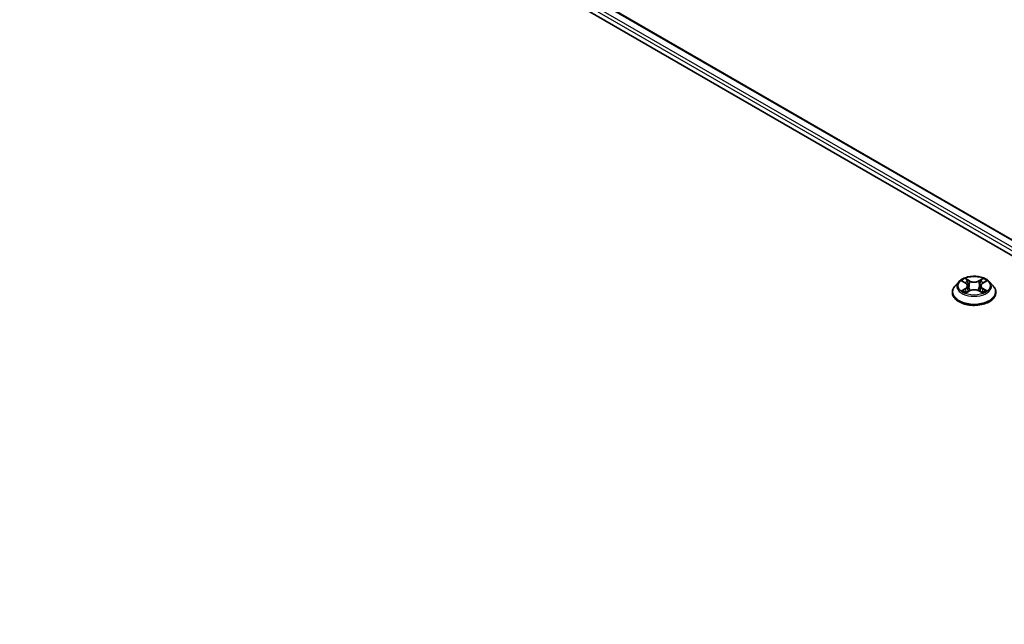
# Model space of a CAD drawing. Units: millimetres. Extents: x 36 to 9285, y 20 to 1566.
# Drawn here: x 390 to 455, y 555 to 595 of the extents above; entities that cross this region are included whole.
import ezdxf

# ---------------------------------------------------------------- set-up
doc = ezdxf.new("R2010")
doc.units = ezdxf.units.MM
doc.header["$LTSCALE"] = 2.5
doc.layers.add('Visible (ISO)', color=7, linetype='Continuous', lineweight=35)
doc.layers.add('Visible Narrow (ISO)', color=7, linetype='Continuous', lineweight=25)

msp = doc.modelspace()

# ---------------------------------------------------------------- linework, layer by layer
at = {"layer": 'Visible (ISO)'}
for p, q in [((390.3721, 618.4543), (524.6224, 540.9448)), ((389.7297, 617.7682), (516.5248, 544.563)), ((452.4391, 577.7699), (452.1911, 577.4932)), ((452.6821, 577.8003), (452.895, 577.6731)), ((453.0261, 577.4982), (453.067, 577.1165)), ((453.903, 577.4982), (453.862, 577.1165)), ((454.0341, 577.6731), (454.247, 577.8003)), ((454.247, 577.8004), (454.247, 577.8004)), ((454.4899, 577.7699), (454.738, 577.4932)), ((452.0145, 577.0516), (452.0145, 577.0683)), ((452.934, 577.0423), (453.1557, 577.1659)), ((453.7734, 577.1659), (453.9951, 577.0423)), ((454.9145, 577.0516), (454.9145, 577.0683))]:
    msp.add_line(p, q, dxfattribs=at)
for points, knots in [([(454.4899, 577.7699), (454.4286, 577.8384), (454.3507, 577.8984), (454.1668, 578.0018), (454.0597, 578.0444), (453.8299, 578.1065), (453.7072, 578.1261), (453.4585, 578.1412), (453.3326, 578.1368), (453.0889, 578.1043), (452.9712, 578.0763), (452.7548, 577.9983), (452.6563, 577.9482), (452.5224, 577.8523), (452.4775, 577.8128), (452.4391, 577.7699)], [4.4045574, 4.4045574, 4.4045574, 4.4045574, 4.7255704, 4.7255704, 5.059999, 5.059999, 5.3930764, 5.3930764, 5.7243898, 5.7243898, 6.0561258, 6.0561258, 6.3901037, 6.3901037, 6.5910169, 6.5910169, 6.5910169, 6.5910169]), ([(452.8889, 577.992), (452.8887, 577.9922), (452.8885, 577.9924), (452.888, 577.9928), (452.8877, 577.993), (452.8874, 577.9933)], [-0.00023059908, -0.00023059908, -0.00023059908, -0.00023059908, 0, 0, 0.00033832945, 0.00033832945, 0.00033832945, 0.00033832945]), ([(452.8874, 577.9933), (452.8876, 577.993), (452.8878, 577.9927), (452.8881, 577.9923), (452.8882, 577.9921), (452.8884, 577.9919)], [-0.00033832945, -0.00033832945, -0.00033832945, -0.00033832945, 0, 0, 0.00024151791, 0.00024151791, 0.00024151791, 0.00024151791]), ([(453.9801, 577.8872), (454.0081, 577.926), (454.0241, 577.9659), (454.0413, 577.9927), (454.0415, 577.993), (454.0416, 577.9933)], [0, 0, 0, 0, 0.032055974, 0.032055974, 0.032394303, 0.032394303, 0.032394303, 0.032394303]), ([(454.0416, 577.9933), (454.0414, 577.993), (454.0411, 577.9928), (454.0382, 577.9902), (454.0355, 577.9878), (454.0329, 577.9854)], [-0.0323943032, -0.0323943032, -0.0323943032, -0.0323943032, -0.0320559737, -0.0320559737, -0.0289727583, -0.0289727583, -0.0289727583, -0.0289727583]), ([(452.1911, 577.4932), (452.1688, 577.4683), (452.1483, 577.4425), (452.1113, 577.3894), (452.0948, 577.3621), (452.0662, 577.306), (452.0541, 577.2773), (452.0345, 577.2188), (452.027, 577.189), (452.0171, 577.1289), (452.0145, 577.0986), (452.0145, 577.0683)], [0.30783155, 0.30783155, 0.30783155, 0.30783155, 0.40334487, 0.40334487, 0.4988582, 0.4988582, 0.59437152, 0.59437152, 0.68988484, 0.68988484, 0.78539816, 0.78539816, 0.78539816, 0.78539816]), ([(452.731, 577.7711), (452.7013, 577.8049), (452.6558, 577.8242), (452.6123, 577.8337), (452.6118, 577.8338), (452.6114, 577.8339)], [0.001902216, 0.001902216, 0.001902216, 0.001902216, 0.032055974, 0.032055974, 0.032394303, 0.032394303, 0.032394303, 0.032394303]), ([(452.6114, 577.8339), (452.6118, 577.8337), (452.6122, 577.8336), (452.6167, 577.8319), (452.6207, 577.8303), (452.6247, 577.8286)], [-0.0323943032, -0.0323943032, -0.0323943032, -0.0323943032, -0.0320559737, -0.0320559737, -0.0289727583, -0.0289727583, -0.0289727583, -0.0289727583]), ([(453.0261, 577.4982), (453.0246, 577.5118), (453.0215, 577.5253), (453.0121, 577.5516), (453.0059, 577.5644), (452.9905, 577.5891), (452.9815, 577.6009), (452.9608, 577.6236), (452.9492, 577.6343), (452.9237, 577.6546), (452.9098, 577.6642), (452.895, 577.6731)], [3.98889417, 3.98889417, 3.98889417, 3.98889417, 4.13010248, 4.13010248, 4.27131078, 4.27131078, 4.41251908, 4.41251908, 4.55372738, 4.55372738, 4.69493569, 4.69493569, 4.69493569, 4.69493569]), ([(454.0341, 577.6731), (454.0193, 577.6642), (454.0054, 577.6546), (453.9799, 577.6343), (453.9683, 577.6236), (453.9476, 577.6009), (453.9386, 577.5891), (453.9232, 577.5644), (453.917, 577.5516), (453.9076, 577.5253), (453.9045, 577.5118), (453.903, 577.4982)], [0.01745329, 0.01745329, 0.01745329, 0.01745329, 0.1586616, 0.1586616, 0.2998699, 0.2998699, 0.4410782, 0.4410782, 0.5822865, 0.5822865, 0.72349481, 0.72349481, 0.72349481, 0.72349481]), ([(454.3177, 577.8339), (454.3172, 577.8338), (454.3168, 577.8337), (454.3159, 577.8335), (454.3156, 577.8334), (454.3152, 577.8334)], [-0.00033832945, -0.00033832945, -0.00033832945, -0.00033832945, 0, 0, 0.00024151791, 0.00024151791, 0.00024151791, 0.00024151791]), ([(454.3155, 577.8331), (454.3158, 577.8332), (454.3161, 577.8333), (454.3168, 577.8336), (454.3173, 577.8337), (454.3177, 577.8339)], [-0.00023059908, -0.00023059908, -0.00023059908, -0.00023059908, 0, 0, 0.00033832945, 0.00033832945, 0.00033832945, 0.00033832945]), ([(454.9145, 577.0683), (454.9145, 577.0986), (454.912, 577.1289), (454.9021, 577.189), (454.8946, 577.2188), (454.875, 577.2773), (454.8629, 577.306), (454.8343, 577.3621), (454.8178, 577.3894), (454.7808, 577.4425), (454.7603, 577.4683), (454.738, 577.4932)], [3.92699082, 3.92699082, 3.92699082, 3.92699082, 4.02250414, 4.02250414, 4.11801746, 4.11801746, 4.21353078, 4.21353078, 4.30904411, 4.30904411, 4.40455743, 4.40455743, 4.40455743, 4.40455743]), ([(452.0145, 577.0516), (452.0145, 576.9622), (452.0381, 576.8731), (452.1295, 576.7022), (452.199, 576.6209), (452.3784, 576.4734), (452.4897, 576.4079), (452.7417, 576.3009), (452.8824, 576.2596), (453.1781, 576.2052), (453.3332, 576.192), (453.6423, 576.1949), (453.7963, 576.2109), (454.0885, 576.2707), (454.2265, 576.3145), (454.473, 576.4262), (454.5814, 576.4942), (454.7562, 576.6484), (454.823, 576.7347), (454.8975, 576.8993), (454.9145, 576.9754), (454.9145, 577.0516)], [0.7853982, 0.7853982, 0.7853982, 0.7853982, 1.0851087, 1.0851087, 1.3975197, 1.3975197, 1.7220128, 1.7220128, 2.0477407, 2.0477407, 2.3724912, 2.3724912, 2.696846, 2.696846, 3.0216801, 3.0216801, 3.3474775, 3.3474775, 3.6713926, 3.6713926, 3.9269908, 3.9269908, 3.9269908, 3.9269908]), ([(452.6136, 577.1684), (452.6133, 577.1682), (452.613, 577.1681), (452.6122, 577.1679), (452.6118, 577.1677), (452.6114, 577.1675)], [-0.00023059908, -0.00023059908, -0.00023059908, -0.00023059908, 0, 0, 0.00033832945, 0.00033832945, 0.00033832945, 0.00033832945]), ([(452.6114, 577.1675), (452.6118, 577.1676), (452.6123, 577.1677), (452.6132, 577.1679), (452.6135, 577.168), (452.6138, 577.168)], [-0.00033832945, -0.00033832945, -0.00033832945, -0.00033832945, 0, 0, 0.00024151791, 0.00024151791, 0.00024151791, 0.00024151791]), ([(452.7787, 577.1493), (452.7877, 577.1418), (452.7975, 577.1343), (452.8185, 577.1192), (452.8297, 577.1117), (452.8536, 577.0969), (452.8662, 577.0896), (452.8927, 577.0752), (452.9067, 577.0682), (452.9297, 577.0574), (452.9384, 577.0535), (452.9472, 577.0497)], [1.39332395, 1.39332395, 1.39332395, 1.39332395, 1.46346938, 1.46346938, 1.53361482, 1.53361482, 1.60376025, 1.60376025, 1.67390568, 1.67390568, 1.71478324, 1.71478324, 1.71478324, 1.71478324]), ([(452.9428, 577.0472), (452.9185, 577.0487), (452.9037, 577.0332), (452.8878, 577.0087), (452.8876, 577.0084), (452.8874, 577.0081)], [0.002431037, 0.002431037, 0.002431037, 0.002431037, 0.032055974, 0.032055974, 0.032394303, 0.032394303, 0.032394303, 0.032394303]), ([(452.8874, 577.0081), (452.8877, 577.0084), (452.888, 577.0086), (452.8909, 577.0112), (452.8936, 577.0135), (452.8962, 577.0157)], [-0.0323943032, -0.0323943032, -0.0323943032, -0.0323943032, -0.0320559737, -0.0320559737, -0.0289727583, -0.0289727583, -0.0289727583, -0.0289727583]), ([(453.7734, 577.1659), (453.74, 577.1845), (453.7021, 577.1999), (453.6205, 577.2233), (453.5768, 577.2313), (453.4874, 577.2393), (453.4417, 577.2393), (453.3523, 577.2313), (453.3086, 577.2233), (453.2269, 577.1999), (453.189, 577.1845), (453.1557, 577.1659)], [4.7298423, 4.7298423, 4.7298423, 4.7298423, 5.0370202, 5.0370202, 5.3441982, 5.3441982, 5.6513761, 5.6513761, 5.9585541, 5.9585541, 6.265732, 6.265732, 6.265732, 6.265732]), ([(453.9819, 577.0497), (453.9907, 577.0535), (453.9994, 577.0574), (454.0224, 577.0682), (454.0363, 577.0752), (454.0629, 577.0896), (454.0755, 577.0969), (454.0993, 577.1117), (454.1106, 577.1192), (454.1316, 577.1343), (454.1414, 577.1418), (454.1504, 577.1493)], [2.99760574, 2.99760574, 2.99760574, 2.99760574, 3.0384833, 3.0384833, 3.10862873, 3.10862873, 3.17877417, 3.17877417, 3.2489196, 3.2489196, 3.31906503, 3.31906503, 3.31906503, 3.31906503]), ([(454.0402, 577.0094), (454.0404, 577.0092), (454.0406, 577.0091), (454.0411, 577.0086), (454.0414, 577.0084), (454.0416, 577.0081)], [-0.00023059908, -0.00023059908, -0.00023059908, -0.00023059908, 0, 0, 0.00033832945, 0.00033832945, 0.00033832945, 0.00033832945]), ([(454.0416, 577.0081), (454.0415, 577.0084), (454.0413, 577.0087), (454.041, 577.0092), (454.0409, 577.0094), (454.0407, 577.0096)], [-0.00033832945, -0.00033832945, -0.00033832945, -0.00033832945, 0, 0, 0.00024151791, 0.00024151791, 0.00024151791, 0.00024151791]), ([(454.1926, 577.1692), (454.2221, 577.1747), (454.2706, 577.1775), (454.3168, 577.1677), (454.3172, 577.1676), (454.3177, 577.1675)], [0, 0, 0, 0, 0.032055974, 0.032055974, 0.032394303, 0.032394303, 0.032394303, 0.032394303]), ([(454.3177, 577.1675), (454.3173, 577.1677), (454.3168, 577.1679), (454.3124, 577.1695), (454.3084, 577.171), (454.3043, 577.1724)], [-0.0323943032, -0.0323943032, -0.0323943032, -0.0323943032, -0.0320559737, -0.0320559737, -0.0289727583, -0.0289727583, -0.0289727583, -0.0289727583])]:
    msp.add_open_spline(points, degree=3, knots=knots, dxfattribs=at)
for points in [[(454.0329, 577.9854), (454.0082, 577.9623), (453.983, 577.9337), (453.9548, 577.9063)], [(452.6247, 577.8286), (452.6442, 577.8207), (452.6638, 577.8113), (452.6821, 577.8004)], [(452.8962, 577.0157), (452.9086, 577.026), (452.921, 577.0351), (452.9339, 577.0423)], [(454.3043, 577.1724), (454.2664, 577.1854), (454.2281, 577.1936), (454.1993, 577.199)]]:
    msp.add_open_spline(points, degree=3, dxfattribs=at)
at = {"layer": 'Visible Narrow (ISO)'}
for p, q in [((389.931, 618.2235), (519.0272, 543.6898)), ((390.3221, 618.4493), (524.5931, 540.9279)), ((389.8249, 618.0398), (517.5476, 544.299)), ((453.1679, 577.837), (452.8874, 577.9933)), ((454.0416, 577.9933), (453.7612, 577.837)), ((452.6114, 577.8339), (452.8822, 577.672)), ((452.8822, 577.3294), (452.6114, 577.1675)), ((452.7298, 577.199), (452.9001, 577.3008)), ((452.9001, 577.3008), (452.9176, 577.0631)), ((452.9743, 577.9063), (453.1506, 577.808)), ((453.1253, 577.4539), (453.0358, 577.777)), ((453.1506, 577.808), (453.1253, 577.4539)), ((453.7785, 577.808), (453.9548, 577.9063)), ((453.7785, 577.808), (453.8038, 577.4539)), ((453.8933, 577.777), (453.8038, 577.4539)), ((454.029, 577.3008), (454.0114, 577.0631)), ((454.029, 577.3008), (454.1993, 577.199)), ((454.0469, 577.672), (454.3177, 577.8339)), ((454.3177, 577.1675), (454.0469, 577.3294)), ((452.8201, 577.1183), (452.8023, 577.1471)), ((452.8874, 577.0081), (453.1679, 577.1645)), ((452.9192, 577.0424), (452.9192, 577.0423)), ((452.9198, 577.0336), (452.9198, 577.0336)), ((453.7612, 577.1645), (454.0416, 577.0081)), ((454.0093, 577.0336), (454.0093, 577.0336)), ((454.0099, 577.0424), (454.0099, 577.0423)), ((454.1268, 577.1471), (454.109, 577.1183))]:
    msp.add_line(p, q, dxfattribs=at)
msp.add_ellipse((453.4645, 577.5007), major_axis=(-1.0707, 0), ratio=0.5773503, dxfattribs=at)
for centre, major_axis, ratio, start_param, end_param in [((453.4645, 577.5007), (-1.03, 0), 0.5773503, 5.3071026, 5.6884717), ((453.4645, 577.5007), (-1.03, 0), 0.5773503, 3.7363063, 4.1176753), ((453.4645, 577.1128), (-1.4338, 0), 0.5773503, 5.8056187, 9.9023446), ((453.4645, 577.4636), (-1.1546, 0), 0.5773503, 5.8056187, 9.9023446), ((453.4645, 577.3873), (0.8061, 0), 0.5773503, 2.1762943, 2.4206222), ((452.8822, 577.6516), (0.0128, 0.0215), 0.5873385, 0, 0.7942785), ((452.5749, 577.5007), (0.4271, 0), 0.5773503, 5.5152404, 7.0511302), ((452.8822, 577.309), (0.0128, -0.0215), 0.5873385, 0.8637843, 2.3473142), ((452.5749, 577.4821), (0.452, 0), 0.5773503, 5.5152404, 6.3450887), ((452.957, 577.8977), (-0.0204, -0.0144), 0.1849737, 1.043317, 2.4384992), ((452.8911, 577.7937), (-0.1058, 0.2115), 0.5476269, 4.3686132, 4.9838691), ((453.0185, 577.7684), (-0.0241, -0.0067), 0.2229178, 3.8515805, 5.2070037), ((453.108, 577.4454), (-0.0241, -0.0067), 0.2228845, 3.8515738, 5.2026198), ((453.1679, 577.8165), (-0.0122, -0.0218), 0.5671862, 3.9184152, 5.401945), ((453.4645, 577.9957), (0.452, 0), 0.5773503, 3.9444441, 5.4803339), ((453.4645, 578.0143), (-0.4271, 0), 0.5773503, 0.8028515, 2.3387412), ((453.7612, 577.8165), (0.0122, -0.0218), 0.5671862, 0.8812403, 2.3647701), ((453.8211, 577.4454), (-0.0241, 0.0067), 0.2228845, 4.2221582, 5.5732041), ((454.3542, 577.5007), (-0.4271, 0), 0.5773503, 5.5152404, 7.0511302), ((454.038, 577.7937), (0.1058, 0.2115), 0.5476269, 1.2993162, 1.9145721), ((453.9106, 577.7684), (-0.0241, 0.0067), 0.2229178, 4.2177743, 5.5731974), ((454.3542, 577.4821), (-0.452, 0), 0.5773503, 6.221282, 7.0511302), ((453.4645, 577.3873), (0.8061, 0), 0.5773503, 0.7209705, 0.9652983), ((453.9721, 577.8977), (-0.0204, 0.0144), 0.1849737, 0.7030935, 2.0982756), ((454.0469, 577.309), (-0.0128, -0.0215), 0.5873385, 3.9358711, 5.419401), ((454.0469, 577.6516), (-0.0128, 0.0215), 0.5873385, 5.4889069, 6.2831853), ((453.4645, 577.0683), (-1.45, 0), 0.5773503, 0, 3.1415927), ((453.4645, 577.0516), (1.45, 0), 0.5773503, 3.1415927, 6.2831853), ((453.4645, 577.5007), (1.03, 0), 0.5773503, 3.7363063, 4.1176753), ((452.7477, 577.1908), (-0.0048, -0.0245), 0.7797536, 4.5269049, 5.922087), ((452.6713, 577.0046), (0.0789, 0.1882), 0.7122196, 5.8136023, 6.4288582), ((452.8202, 577.1389), (-0.0212, -0.0132), 0.7297361, 5.1634453, 5.7754826), ((453.1679, 577.1441), (-0.0122, 0.0218), 0.5671862, 5.5063628, 6.2831853), ((453.4645, 576.9871), (0.4271, 0), 0.5773503, 0.8028515, 2.3387412), ((453.7612, 577.1441), (0.0122, 0.0218), 0.5671862, 0, 0.7768225), ((453.4645, 577.5007), (1.03, 0), 0.5773503, 5.3071026, 5.6884717), ((454.2578, 577.0046), (-0.0789, 0.1882), 0.7122196, 6.1375124, 6.7527683), ((454.1089, 577.1389), (-0.0212, 0.0132), 0.7297361, 3.6492954, 4.2613326), ((454.1813, 577.1908), (0.0048, -0.0245), 0.7797536, 0.3610983, 1.7562804)]:
    msp.add_ellipse(centre, major_axis=major_axis, ratio=ratio, start_param=start_param, end_param=end_param, dxfattribs=at)
for points in [[(452.8884, 577.9919), (452.9052, 577.9653), (452.9212, 577.9257), (452.949, 577.8872)], [(452.9743, 577.9063), (452.9433, 577.9364), (452.916, 577.9679), (452.8889, 577.992)], [(452.949, 577.8872), (452.9744, 577.8521), (452.9943, 577.8112), (453.0057, 577.77)], [(453.0057, 577.77), (453.0356, 577.6623), (453.0655, 577.5546), (453.0954, 577.447)], [(453.0954, 577.447), (453.1206, 577.3561), (453.1499, 577.267), (453.185, 577.1809)], [(453.2088, 577.1913), (453.1762, 577.2765), (453.1489, 577.3645), (453.1253, 577.4539)], [(453.8038, 577.4539), (453.7802, 577.3645), (453.7529, 577.2765), (453.7203, 577.1913)], [(453.7441, 577.1809), (453.7792, 577.267), (453.8085, 577.3561), (453.8337, 577.447)], [(453.8337, 577.447), (453.8636, 577.5546), (453.8935, 577.6623), (453.9233, 577.77)], [(453.9233, 577.77), (453.9348, 577.8112), (453.9547, 577.8521), (453.9801, 577.8872)], [(454.3152, 577.8334), (454.2726, 577.8239), (454.2276, 577.8046), (454.198, 577.7711)], [(454.247, 577.8004), (454.2689, 577.8134), (454.2925, 577.8242), (454.3155, 577.8331)], [(452.7298, 577.199), (452.6982, 577.193), (452.655, 577.1838), (452.6136, 577.1684)], [(452.6138, 577.168), (452.6592, 577.1774), (452.7072, 577.1747), (452.7365, 577.1692)], [(452.7365, 577.1692), (452.7521, 577.1663), (452.7663, 577.1595), (452.7787, 577.1493)], [(454.0407, 577.0096), (454.0252, 577.0334), (454.0104, 577.0487), (453.9863, 577.0472)], [(453.9951, 577.0423), (454.0106, 577.0337), (454.0254, 577.0223), (454.0402, 577.0094)], [(454.1504, 577.1493), (454.1627, 577.1595), (454.177, 577.1663), (454.1926, 577.1692)]]:
    msp.add_open_spline(points, degree=3, dxfattribs=at)

doc.saveas('drawing.dxf')
